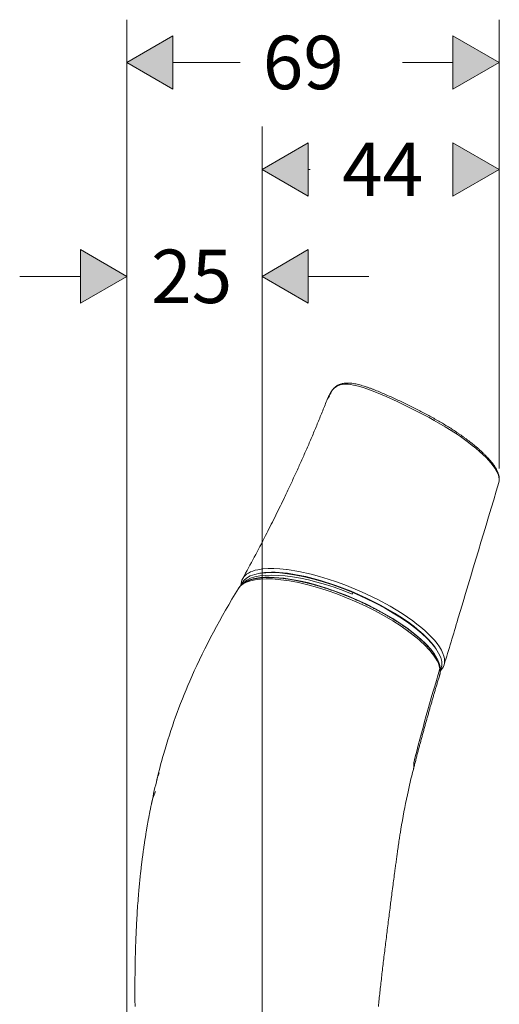
# Model space of a CAD drawing. Units: inches. Extents: x 176 to 283, y -231 to -62.
# Drawn here: x 260 to 283, y -137 to -91 of the extents above; entities that cross this region are included whole.
import ezdxf

# ---------------------------------------------------------------- set-up
doc = ezdxf.new("R2010")
doc.units = ezdxf.units.IN
doc.header["$MEASUREMENT"] = 0
doc.layers.add('Ebene 2', color=7, linetype='Continuous')
doc.layers.add('Zeichung', color=7, linetype='Continuous')

msp = doc.modelspace()

# ---------------------------------------------------------------- hatches: boundary and pattern name
at = {"layer": 'Ebene 2', "lineweight": 20}
h = msp.add_hatch(color=256, dxfattribs=at)
h.dxf.hatch_style = 2
h.paths.add_polyline_path([(267.505, -92.18), (265.341, -93.43), (267.505, -94.68)])
h = msp.add_hatch(color=256, dxfattribs=at)
h.dxf.hatch_style = 2
h.paths.add_polyline_path([(280.591, -94.68), (282.756, -93.43), (280.591, -92.18)])
h = msp.add_hatch(color=256, dxfattribs=at)
h.dxf.hatch_style = 2
h.paths.add_polyline_path([(273.831, -97.18), (271.666, -98.43), (273.831, -99.68)])
h = msp.add_hatch(color=256, dxfattribs=at)
h.dxf.hatch_style = 2
h.paths.add_polyline_path([(280.591, -99.68), (282.756, -98.43), (280.591, -97.18)])
h = msp.add_hatch(color=256, dxfattribs=at)
h.dxf.hatch_style = 2
h.paths.add_polyline_path([(263.176, -104.68), (265.341, -103.43), (263.176, -102.18)])
h = msp.add_hatch(color=256, dxfattribs=at)
h.dxf.hatch_style = 2
h.paths.add_polyline_path([(273.831, -102.18), (271.666, -103.43), (273.831, -104.68)])

# ---------------------------------------------------------------- linework, layer by layer
for points in [[(265.341, -177.501), (265.341, -91.43)], [(282.756, -112.407), (282.756, -91.43)], [(267.505, -92.18), (265.341, -93.43), (267.505, -94.68), (267.505, -92.18)], [(267.505, -92.18), (265.341, -93.43), (267.505, -94.68), (267.505, -92.18)], [(280.591, -94.68), (282.756, -93.43), (280.591, -92.18), (280.591, -94.68)], [(280.591, -94.68), (282.756, -93.43), (280.591, -92.18), (280.591, -94.68)], [(267.505, -93.43), (270.651, -93.43)], [(278.236, -93.43), (280.591, -93.43)], [(271.666, -176.226), (271.666, -96.43)], [(282.756, -112.407), (282.756, -96.43)], [(273.831, -97.18), (271.666, -98.43), (273.831, -99.68), (273.831, -97.18)], [(273.831, -97.18), (271.666, -98.43), (273.831, -99.68), (273.831, -97.18)], [(280.591, -99.68), (282.756, -98.43), (280.591, -97.18), (280.591, -99.68)], [(280.591, -99.68), (282.756, -98.43), (280.591, -97.18), (280.591, -99.68)], [(273.831, -98.43), (273.913, -98.43)], [(265.341, -177.501), (265.341, -101.43)], [(271.666, -176.226), (271.666, -101.43)], [(263.176, -104.68), (265.341, -103.43), (263.176, -102.18), (263.176, -104.68)], [(263.176, -104.68), (265.341, -103.43), (263.176, -102.18), (263.176, -104.68)], [(273.831, -102.18), (271.666, -103.43), (273.831, -104.68), (273.831, -102.18)], [(273.831, -102.18), (271.666, -103.43), (273.831, -104.68), (273.831, -102.18)], [(260.34, -103.43), (263.176, -103.43)], [(273.831, -103.43), (276.666, -103.43)]]:
    msp.add_lwpolyline(points, dxfattribs=at)
at = {"layer": 'Zeichung', "lineweight": 20}
for p, q in [((275.035, -108.662), (275.086, -108.62)), ((275.086, -108.62), (275.145, -108.581)), ((275.145, -108.581), (275.211, -108.547)), ((275.211, -108.547), (275.318, -108.509)), ((275.318, -108.509), (275.443, -108.484)), ((275.443, -108.484), (275.517, -108.477)), ((275.517, -108.477), (275.595, -108.474)), ((275.595, -108.474), (275.693, -108.478)), ((275.693, -108.478), (275.795, -108.488)), ((275.795, -108.488), (275.942, -108.511)), ((275.942, -108.511), (276.093, -108.544)), ((276.093, -108.544), (276.18, -108.567)), ((276.18, -108.567), (276.441, -108.645)), ((274.781, -109.044), (274.853, -108.906)), ((274.853, -108.906), (274.915, -108.804)), ((274.915, -108.804), (274.99, -108.708)), ((274.99, -108.708), (275.035, -108.662)), ((276.441, -108.645), (276.942, -108.826)), ((276.942, -108.826), (277.47, -109.048)), ((277.47, -109.048), (277.983, -109.282)), ((277.983, -109.282), (278.488, -109.524)), ((278.488, -109.524), (278.985, -109.775)), ((278.985, -109.775), (279.472, -110.033)), ((279.472, -110.033), (279.71, -110.164)), ((279.71, -110.164), (280.221, -110.459)), ((280.221, -110.459), (280.712, -110.767)), ((280.712, -110.767), (280.755, -110.795)), ((280.755, -110.795), (280.936, -110.919)), ((280.936, -110.919), (281.313, -111.192)), ((281.313, -111.192), (281.493, -111.331)), ((281.493, -111.331), (281.666, -111.471)), ((281.666, -111.471), (281.832, -111.613)), ((281.832, -111.613), (281.99, -111.756)), ((281.99, -111.756), (282.138, -111.901)), ((282.138, -111.901), (282.275, -112.046)), ((282.275, -112.046), (282.423, -112.22)), ((282.423, -112.22), (282.55, -112.394)), ((282.55, -112.394), (282.649, -112.565)), ((282.649, -112.565), (282.717, -112.73)), ((282.717, -112.73), (282.74, -112.822)), ((282.749, -112.995), (282.732, -113.075)), ((282.74, -112.822), (282.751, -112.911)), ((282.751, -112.911), (282.749, -112.995)), ((270.872, -117.417), (270.945, -117.355)), ((270.945, -117.355), (271.03, -117.3)), ((271.03, -117.3), (271.125, -117.252)), ((271.125, -117.252), (271.23, -117.21)), ((271.23, -117.21), (271.344, -117.175)), ((271.344, -117.175), (271.467, -117.146)), ((271.467, -117.146), (271.699, -117.111)), ((271.699, -117.111), (271.95, -117.093)), ((271.95, -117.093), (272.219, -117.093)), ((272.219, -117.093), (272.501, -117.108)), ((272.501, -117.108), (272.812, -117.139)), ((272.812, -117.139), (272.838, -117.142)), ((272.838, -117.142), (273.392, -117.231)), ((272.853, -117.315), (273.268, -117.379)), ((273.268, -117.379), (273.707, -117.469)), ((273.392, -117.231), (273.964, -117.358)), ((273.964, -117.358), (274.356, -117.462)), ((270.699, -117.856), (270.723, -117.799)), ((270.762, -117.559), (270.811, -117.485)), ((270.8, -117.776), (270.816, -117.737)), ((270.8, -117.776), (270.816, -117.737)), ((270.811, -117.485), (270.872, -117.417)), ((273.707, -117.469), (274.397, -117.648)), ((274.356, -117.462), (274.751, -117.581)), ((274.397, -117.648), (275.112, -117.879)), ((274.751, -117.581), (275.146, -117.712)), ((275.146, -117.712), (275.54, -117.856)), ((275.112, -117.879), (275.834, -118.155)), ((275.54, -117.856), (276.319, -118.178)), ((275.834, -118.155), (276.545, -118.469)), ((275.915, -118.217), (275.887, -118.283)), ((275.915, -118.217), (275.887, -118.283)), ((276.319, -118.178), (277.077, -118.542)), ((276.545, -118.469), (277.228, -118.814)), ((277.077, -118.542), (277.659, -118.858)), ((277.228, -118.814), (277.866, -119.182)), ((277.659, -118.858), (278.211, -119.195)), ((277.866, -119.182), (278.231, -119.416)), ((278.211, -119.195), (278.71, -119.538)), ((278.231, -119.416), (278.57, -119.653)), ((278.57, -119.653), (278.586, -119.664)), ((278.586, -119.664), (278.756, -119.793)), ((278.71, -119.538), (278.716, -119.542)), ((278.716, -119.542), (278.91, -119.689)), ((278.91, -119.689), (279.095, -119.838)), ((278.756, -119.793), (278.918, -119.922)), ((278.918, -119.922), (279.07, -120.05)), ((279.07, -120.05), (279.212, -120.177)), ((279.095, -119.838), (279.27, -119.989)), ((279.27, -119.989), (279.435, -120.141)), ((279.435, -120.141), (279.587, -120.294)), ((279.212, -120.177), (279.344, -120.303)), ((279.344, -120.303), (279.465, -120.428)), ((279.465, -120.428), (279.575, -120.551)), ((279.575, -120.551), (279.674, -120.672)), ((279.587, -120.294), (279.727, -120.447)), ((279.727, -120.447), (279.851, -120.601)), ((279.851, -120.601), (279.959, -120.752)), ((279.674, -120.672), (279.756, -120.783)), ((279.756, -120.783), (279.828, -120.891)), ((279.959, -120.752), (280.053, -120.908)), ((280.053, -120.908), (280.125, -121.061)), ((280.125, -121.061), (280.169, -121.19)), ((280.002, -121.849), (280.027, -121.792)), ((266.69, -127.508), (266.626, -127.665)), ((266.57, -127.825), (266.523, -127.991)), ((266.626, -127.665), (266.57, -127.825)), ((266.523, -127.991), (266.483, -128.164))]:
    msp.add_line(p, q, dxfattribs=at)
for points in [[(275.034, -108.655), (275.041, -108.649), (275.047, -108.642), (275.054, -108.636)], [(275.054, -108.636), (275.061, -108.63), (275.067, -108.624), (275.074, -108.617)], [(275.074, -108.617), (275.081, -108.611), (275.089, -108.605), (275.096, -108.599)], [(275.096, -108.599), (275.103, -108.593), (275.111, -108.587), (275.118, -108.581)], [(275.118, -108.581), (275.127, -108.576), (275.135, -108.57), (275.143, -108.564)], [(275.143, -108.564), (275.151, -108.559), (275.16, -108.553), (275.168, -108.548)], [(275.168, -108.548), (275.176, -108.542), (275.185, -108.537), (275.194, -108.532)], [(275.194, -108.532), (275.209, -108.523), (275.225, -108.515), (275.242, -108.507)], [(275.242, -108.507), (275.259, -108.499), (275.276, -108.491), (275.294, -108.484)], [(275.294, -108.484), (275.312, -108.477), (275.331, -108.47), (275.35, -108.464)], [(275.35, -108.464), (275.369, -108.458), (275.389, -108.452), (275.409, -108.447)], [(275.409, -108.447), (275.431, -108.442), (275.452, -108.438), (275.473, -108.434)], [(275.473, -108.434), (275.497, -108.43), (275.519, -108.426), (275.543, -108.424)], [(275.543, -108.424), (275.568, -108.421), (275.592, -108.419), (275.617, -108.418)], [(275.617, -108.418), (275.643, -108.417), (275.67, -108.417), (275.697, -108.417)], [(275.697, -108.417), (275.725, -108.417), (275.754, -108.419), (275.783, -108.421)], [(275.783, -108.421), (275.812, -108.424), (275.842, -108.427), (275.872, -108.43)], [(275.99, -108.449), (275.951, -108.441), (275.911, -108.435), (275.872, -108.43)], [(276.114, -108.474), (276.073, -108.465), (276.031, -108.456), (275.99, -108.449)], [(276.241, -108.506), (276.199, -108.495), (276.156, -108.484), (276.114, -108.474)], [(276.37, -108.543), (276.327, -108.53), (276.284, -108.518), (276.241, -108.506)], [(276.5, -108.584), (276.457, -108.57), (276.414, -108.557), (276.37, -108.543)], [(276.631, -108.629), (276.587, -108.614), (276.544, -108.599), (276.5, -108.584)], [(276.762, -108.676), (276.718, -108.66), (276.675, -108.644), (276.631, -108.629)], [(274.824, -109.023), (274.757, -109.107), (274.703, -109.201), (274.664, -109.301)], [(274.781, -109.043), (274.737, -109.127), (274.698, -109.213), (274.664, -109.301)], [(274.901, -108.864), (274.855, -108.919), (274.815, -108.98), (274.781, -109.044)], [(274.853, -108.906), (274.858, -108.898), (274.863, -108.889), (274.867, -108.881)], [(274.867, -108.881), (274.872, -108.872), (274.877, -108.864), (274.882, -108.856)], [(274.882, -108.856), (274.886, -108.849), (274.89, -108.842), (274.895, -108.835)], [(274.895, -108.835), (274.899, -108.828), (274.903, -108.821), (274.908, -108.814)], [(274.908, -108.814), (274.912, -108.808), (274.916, -108.801), (274.921, -108.794)], [(274.921, -108.794), (274.926, -108.788), (274.93, -108.781), (274.934, -108.774)], [(274.934, -108.774), (274.939, -108.767), (274.944, -108.761), (274.949, -108.754)], [(274.949, -108.754), (274.954, -108.747), (274.959, -108.74), (274.965, -108.734)], [(274.965, -108.734), (274.97, -108.727), (274.975, -108.72), (274.981, -108.714)], [(274.981, -108.714), (274.986, -108.707), (274.992, -108.701), (274.997, -108.694)], [(274.997, -108.694), (275.003, -108.687), (275.009, -108.681), (275.015, -108.675)], [(275.015, -108.675), (275.021, -108.668), (275.027, -108.661), (275.034, -108.655)], [(276.893, -108.725), (276.849, -108.708), (276.805, -108.692), (276.762, -108.676)], [(277.152, -108.83), (277.066, -108.794), (276.979, -108.759), (276.893, -108.725)], [(277.411, -108.94), (277.325, -108.902), (277.239, -108.866), (277.152, -108.83)], [(277.666, -109.053), (277.581, -109.015), (277.496, -108.977), (277.411, -108.94)], [(277.919, -109.17), (277.835, -109.13), (277.75, -109.092), (277.666, -109.053)], [(274.447, -109.852), (274.52, -109.669), (274.593, -109.485), (274.664, -109.301)], [(278.171, -109.288), (278.087, -109.248), (278.003, -109.208), (277.919, -109.17)], [(278.42, -109.408), (278.338, -109.367), (278.254, -109.327), (278.171, -109.288)], [(278.668, -109.53), (278.586, -109.489), (278.503, -109.448), (278.42, -109.408)], [(278.914, -109.654), (278.832, -109.612), (278.75, -109.571), (278.668, -109.53)], [(274.223, -110.401), (274.299, -110.218), (274.373, -110.035), (274.447, -109.852)], [(279.157, -109.779), (279.075, -109.737), (278.995, -109.695), (278.914, -109.654)], [(279.397, -109.907), (279.317, -109.864), (279.237, -109.821), (279.157, -109.779)], [(279.634, -110.036), (279.554, -109.992), (279.476, -109.949), (279.397, -109.907)], [(273.993, -110.947), (274.07, -110.766), (274.147, -110.583), (274.223, -110.401)], [(279.867, -110.167), (279.789, -110.122), (279.711, -110.079), (279.634, -110.036)], [(280.097, -110.299), (280.02, -110.254), (279.944, -110.21), (279.867, -110.167)], [(280.321, -110.434), (280.247, -110.388), (280.172, -110.343), (280.097, -110.299)], [(280.54, -110.57), (280.467, -110.524), (280.394, -110.478), (280.321, -110.434)], [(280.749, -110.708), (280.68, -110.661), (280.61, -110.615), (280.54, -110.57)], [(280.755, -110.795), (280.77, -110.754), (280.768, -110.721), (280.749, -110.708)], [(280.859, -110.783), (280.822, -110.758), (280.786, -110.733), (280.749, -110.708)], [(280.967, -110.858), (280.931, -110.833), (280.895, -110.808), (280.859, -110.783)], [(281.073, -110.934), (281.038, -110.908), (281.002, -110.883), (280.967, -110.858)], [(281.176, -111.009), (281.142, -110.984), (281.107, -110.959), (281.073, -110.934)], [(273.759, -111.49), (273.838, -111.309), (273.916, -111.128), (273.993, -110.947)], [(281.278, -111.085), (281.245, -111.06), (281.211, -111.034), (281.176, -111.009)], [(281.377, -111.161), (281.344, -111.135), (281.311, -111.11), (281.278, -111.085)], [(281.475, -111.236), (281.442, -111.211), (281.41, -111.186), (281.377, -111.161)], [(281.569, -111.312), (281.537, -111.287), (281.506, -111.261), (281.475, -111.236)], [(281.631, -111.363), (281.61, -111.346), (281.59, -111.329), (281.569, -111.312)], [(281.691, -111.414), (281.671, -111.396), (281.651, -111.38), (281.631, -111.363)], [(273.527, -112.015), (273.605, -111.84), (273.683, -111.665), (273.759, -111.49)], [(281.751, -111.464), (281.731, -111.447), (281.711, -111.43), (281.691, -111.414)], [(281.809, -111.515), (281.79, -111.498), (281.77, -111.481), (281.751, -111.464)], [(281.865, -111.565), (281.847, -111.548), (281.827, -111.531), (281.809, -111.515)], [(281.921, -111.615), (281.903, -111.599), (281.884, -111.582), (281.865, -111.565)], [(281.975, -111.666), (281.957, -111.649), (281.939, -111.632), (281.921, -111.615)], [(282.028, -111.716), (282.01, -111.699), (281.993, -111.682), (281.975, -111.666)], [(282.078, -111.765), (282.062, -111.749), (282.044, -111.732), (282.028, -111.716)], [(282.128, -111.815), (282.111, -111.798), (282.095, -111.782), (282.078, -111.765)], [(282.175, -111.864), (282.16, -111.848), (282.144, -111.831), (282.128, -111.815)], [(282.222, -111.913), (282.206, -111.897), (282.191, -111.881), (282.175, -111.864)], [(273.292, -112.535), (273.371, -112.362), (273.45, -112.188), (273.527, -112.015)], [(282.288, -111.987), (282.267, -111.962), (282.244, -111.938), (282.222, -111.913)], [(282.352, -112.061), (282.331, -112.036), (282.31, -112.011), (282.288, -111.987)], [(282.411, -112.133), (282.392, -112.109), (282.372, -112.085), (282.352, -112.061)], [(282.466, -112.206), (282.448, -112.181), (282.43, -112.157), (282.411, -112.133)], [(282.517, -112.278), (282.501, -112.253), (282.483, -112.229), (282.466, -112.206)], [(282.564, -112.349), (282.549, -112.325), (282.533, -112.301), (282.517, -112.278)], [(273.054, -113.051), (273.134, -112.879), (273.213, -112.707), (273.292, -112.535)], [(282.606, -112.419), (282.592, -112.396), (282.578, -112.372), (282.564, -112.349)], [(282.643, -112.49), (282.631, -112.466), (282.619, -112.443), (282.606, -112.419)], [(282.672, -112.552), (282.663, -112.531), (282.654, -112.51), (282.643, -112.49)], [(282.698, -112.613), (282.69, -112.592), (282.681, -112.572), (282.672, -112.552)], [(282.718, -112.674), (282.712, -112.654), (282.705, -112.633), (282.698, -112.613)], [(282.735, -112.735), (282.73, -112.714), (282.725, -112.694), (282.718, -112.674)], [(282.749, -112.809), (282.746, -112.784), (282.741, -112.759), (282.735, -112.735)], [(272.814, -113.562), (272.894, -113.392), (272.974, -113.222), (273.054, -113.051)], [(280.826, -119.446), (281.462, -117.322), (282.098, -115.199), (282.732, -113.075)], [(282.732, -113.075), (282.737, -113.059), (282.741, -113.043), (282.744, -113.027)], [(282.744, -113.027), (282.749, -113.004), (282.752, -112.98), (282.754, -112.956)], [(282.756, -112.883), (282.755, -112.859), (282.753, -112.834), (282.749, -112.809)], [(282.754, -112.956), (282.756, -112.932), (282.757, -112.908), (282.756, -112.883)], [(272.679, -113.843), (272.724, -113.749), (272.769, -113.656), (272.814, -113.562)], [(272.47, -114.275), (272.54, -114.131), (272.61, -113.987), (272.679, -113.843)], [(272.259, -114.704), (272.33, -114.561), (272.4, -114.418), (272.47, -114.275)], [(272.046, -115.129), (272.118, -114.987), (272.189, -114.846), (272.259, -114.704)], [(271.832, -115.55), (271.903, -115.41), (271.975, -115.27), (272.046, -115.129)], [(270.762, -117.559), (271.128, -116.895), (271.485, -116.225), (271.832, -115.55)], [(275.915, -118.217), (273.377, -117.153), (271.071, -116.967), (270.723, -117.799)], [(275.887, -118.283), (273.619, -117.361), (271.484, -117.131), (270.816, -117.737)], [(275.887, -118.283), (273.619, -117.361), (271.484, -117.131), (270.816, -117.737)], [(274.684, -118.01), (273.038, -117.473), (271.626, -117.348), (270.971, -117.681)], [(272.853, -117.315), (272.31, -117.247), (271.848, -117.25), (271.496, -117.326)], [(272.157, -117.58), (271.33, -117.537), (270.769, -117.693), (270.565, -118.022)], [(270.762, -117.559), (270.709, -117.656), (270.68, -117.765), (270.678, -117.876)], [(270.718, -117.839), (270.711, -117.845), (270.703, -117.852), (270.696, -117.859)], [(270.751, -117.812), (270.74, -117.82), (270.729, -117.829), (270.718, -117.839)], [(270.79, -117.783), (270.777, -117.792), (270.764, -117.802), (270.751, -117.812)], [(270.831, -117.755), (270.817, -117.764), (270.803, -117.773), (270.79, -117.783)], [(270.87, -117.732), (270.857, -117.74), (270.844, -117.748), (270.831, -117.755)], [(270.91, -117.71), (270.896, -117.718), (270.883, -117.725), (270.87, -117.732)], [(270.951, -117.69), (270.937, -117.697), (270.924, -117.703), (270.91, -117.71)], [(270.997, -117.67), (270.982, -117.676), (270.966, -117.683), (270.951, -117.69)], [(271.023, -117.659), (271.014, -117.662), (271.005, -117.666), (270.997, -117.67)], [(271.073, -117.64), (271.056, -117.646), (271.039, -117.652), (271.023, -117.659)], [(271.13, -117.621), (271.11, -117.627), (271.092, -117.633), (271.073, -117.64)], [(271.188, -117.603), (271.168, -117.608), (271.149, -117.614), (271.13, -117.621)], [(271.249, -117.587), (271.228, -117.592), (271.208, -117.597), (271.188, -117.603)], [(271.303, -117.574), (271.285, -117.578), (271.267, -117.582), (271.249, -117.587)], [(271.361, -117.563), (271.342, -117.566), (271.323, -117.57), (271.303, -117.574)], [(271.402, -117.555), (271.388, -117.557), (271.374, -117.56), (271.361, -117.563)], [(271.443, -117.548), (271.429, -117.55), (271.416, -117.553), (271.402, -117.555)], [(271.485, -117.542), (271.471, -117.544), (271.456, -117.546), (271.443, -117.548)], [(271.527, -117.536), (271.513, -117.538), (271.498, -117.54), (271.485, -117.542)], [(271.659, -117.523), (271.644, -117.524), (271.629, -117.525), (271.614, -117.527)], [(271.704, -117.519), (271.688, -117.52), (271.673, -117.522), (271.659, -117.523)], [(271.766, -117.516), (271.745, -117.517), (271.724, -117.518), (271.704, -117.519)], [(271.821, -117.513), (271.803, -117.514), (271.784, -117.515), (271.766, -117.516)], [(271.877, -117.512), (271.859, -117.512), (271.84, -117.513), (271.821, -117.513)], [(271.934, -117.511), (271.915, -117.511), (271.896, -117.511), (271.877, -117.512)], [(278.861, -120.306), (277.16, -118.905), (274.159, -117.685), (272.157, -117.58)], [(272.232, -117.517), (272.211, -117.516), (272.191, -117.515), (272.171, -117.514)], [(272.293, -117.521), (272.273, -117.519), (272.253, -117.518), (272.232, -117.517)], [(272.356, -117.525), (272.335, -117.523), (272.315, -117.522), (272.293, -117.521)], [(272.42, -117.53), (272.398, -117.528), (272.378, -117.526), (272.356, -117.525)], [(272.484, -117.535), (272.462, -117.534), (272.441, -117.531), (272.42, -117.53)], [(272.548, -117.542), (272.527, -117.54), (272.506, -117.538), (272.484, -117.535)], [(272.615, -117.549), (272.592, -117.546), (272.57, -117.544), (272.548, -117.542)], [(272.681, -117.557), (272.659, -117.554), (272.637, -117.551), (272.615, -117.549)], [(272.748, -117.565), (272.725, -117.562), (272.703, -117.56), (272.681, -117.557)], [(272.816, -117.575), (272.794, -117.571), (272.771, -117.568), (272.748, -117.565)], [(272.886, -117.585), (272.863, -117.581), (272.84, -117.578), (272.816, -117.575)], [(272.956, -117.595), (272.932, -117.592), (272.909, -117.588), (272.886, -117.585)], [(273.027, -117.607), (273.002, -117.603), (272.979, -117.599), (272.956, -117.595)], [(273.098, -117.619), (273.074, -117.615), (273.05, -117.611), (273.027, -117.607)], [(273.169, -117.632), (273.146, -117.628), (273.122, -117.623), (273.098, -117.619)], [(273.242, -117.646), (273.218, -117.641), (273.193, -117.637), (273.169, -117.632)], [(273.315, -117.66), (273.29, -117.655), (273.266, -117.65), (273.242, -117.646)], [(273.388, -117.675), (273.364, -117.67), (273.339, -117.665), (273.315, -117.66)], [(273.462, -117.69), (273.437, -117.685), (273.413, -117.68), (273.388, -117.675)], [(273.686, -117.741), (273.661, -117.735), (273.636, -117.729), (273.611, -117.724)], [(273.762, -117.76), (273.736, -117.753), (273.711, -117.747), (273.686, -117.741)], [(274.146, -117.861), (274.12, -117.853), (274.094, -117.846), (274.068, -117.839)], [(270.565, -118.022), (269.734, -119.369), (269.007, -120.743), (268.383, -122.144)], [(270.581, -117.995), (270.576, -118.003), (270.57, -118.012), (270.565, -118.021)], [(270.598, -117.97), (270.592, -117.979), (270.587, -117.987), (270.581, -117.995)], [(270.616, -117.946), (270.609, -117.954), (270.603, -117.962), (270.598, -117.97)], [(270.634, -117.923), (270.628, -117.931), (270.622, -117.939), (270.616, -117.946)], [(270.654, -117.901), (270.647, -117.908), (270.641, -117.916), (270.634, -117.923)], [(270.674, -117.88), (270.667, -117.887), (270.66, -117.894), (270.654, -117.901)], [(270.696, -117.859), (270.689, -117.866), (270.682, -117.873), (270.674, -117.88)], [(274.223, -117.883), (274.198, -117.875), (274.172, -117.868), (274.146, -117.861)], [(274.302, -117.905), (274.276, -117.898), (274.25, -117.89), (274.223, -117.883)], [(274.38, -117.929), (274.354, -117.921), (274.328, -117.913), (274.302, -117.905)], [(274.459, -117.953), (274.433, -117.945), (274.407, -117.937), (274.38, -117.929)], [(274.538, -117.977), (274.511, -117.969), (274.485, -117.961), (274.459, -117.953)], [(274.617, -118.002), (274.591, -117.994), (274.564, -117.986), (274.538, -117.977)], [(274.696, -118.028), (274.67, -118.019), (274.643, -118.011), (274.617, -118.002)], [(279.942, -121.529), (279.609, -120.426), (277.256, -118.85), (274.684, -118.01)], [(274.775, -118.054), (274.749, -118.046), (274.723, -118.037), (274.696, -118.028)], [(274.855, -118.081), (274.828, -118.072), (274.802, -118.063), (274.775, -118.054)], [(274.935, -118.109), (274.908, -118.1), (274.882, -118.09), (274.855, -118.081)], [(275.014, -118.137), (274.988, -118.127), (274.961, -118.118), (274.935, -118.109)], [(275.094, -118.165), (275.068, -118.156), (275.041, -118.146), (275.014, -118.137)], [(275.174, -118.194), (275.148, -118.185), (275.121, -118.175), (275.094, -118.165)], [(275.254, -118.224), (275.228, -118.214), (275.201, -118.204), (275.174, -118.194)], [(275.335, -118.254), (275.308, -118.244), (275.281, -118.234), (275.254, -118.224)], [(275.415, -118.285), (275.388, -118.274), (275.361, -118.264), (275.335, -118.254)], [(275.495, -118.316), (275.468, -118.305), (275.441, -118.295), (275.415, -118.285)], [(276.045, -118.273), (276.002, -118.254), (275.958, -118.236), (275.915, -118.217)], [(280.027, -121.792), (280.396, -120.953), (278.613, -119.378), (276.045, -118.273)], [(275.574, -118.347), (275.548, -118.337), (275.521, -118.326), (275.495, -118.316)], [(275.654, -118.38), (275.628, -118.369), (275.601, -118.358), (275.574, -118.347)], [(275.734, -118.412), (275.707, -118.401), (275.681, -118.39), (275.654, -118.38)], [(275.813, -118.445), (275.787, -118.434), (275.76, -118.423), (275.734, -118.412)], [(275.892, -118.479), (275.866, -118.468), (275.84, -118.457), (275.813, -118.445)], [(275.971, -118.513), (275.945, -118.501), (275.919, -118.49), (275.892, -118.479)], [(276.208, -118.617), (276.182, -118.606), (276.155, -118.594), (276.129, -118.582)], [(276.286, -118.653), (276.26, -118.641), (276.234, -118.629), (276.208, -118.617)], [(276.364, -118.689), (276.338, -118.677), (276.312, -118.665), (276.286, -118.653)], [(276.441, -118.726), (276.416, -118.713), (276.39, -118.701), (276.364, -118.689)], [(276.519, -118.762), (276.493, -118.75), (276.468, -118.738), (276.441, -118.726)], [(276.596, -118.8), (276.57, -118.787), (276.545, -118.775), (276.519, -118.762)], [(276.672, -118.837), (276.647, -118.824), (276.621, -118.812), (276.596, -118.8)], [(276.749, -118.875), (276.723, -118.862), (276.698, -118.85), (276.672, -118.837)], [(276.824, -118.913), (276.799, -118.9), (276.773, -118.888), (276.749, -118.875)], [(277.196, -119.109), (277.171, -119.096), (277.147, -119.082), (277.122, -119.069)], [(277.268, -119.149), (277.244, -119.136), (277.22, -119.122), (277.196, -119.109)], [(277.341, -119.189), (277.316, -119.176), (277.292, -119.162), (277.268, -119.149)], [(277.412, -119.23), (277.388, -119.216), (277.365, -119.203), (277.341, -119.189)], [(277.483, -119.271), (277.46, -119.257), (277.436, -119.243), (277.412, -119.23)], [(277.692, -119.394), (277.669, -119.38), (277.646, -119.367), (277.623, -119.353)], [(277.76, -119.436), (277.738, -119.422), (277.715, -119.408), (277.692, -119.394)], [(277.828, -119.478), (277.806, -119.464), (277.783, -119.45), (277.76, -119.436)], [(277.895, -119.519), (277.872, -119.506), (277.85, -119.491), (277.828, -119.478)], [(277.961, -119.562), (277.939, -119.548), (277.917, -119.533), (277.895, -119.519)], [(278.026, -119.604), (278.005, -119.59), (277.983, -119.576), (277.961, -119.562)], [(278.091, -119.646), (278.07, -119.632), (278.048, -119.618), (278.026, -119.604)], [(278.155, -119.689), (278.134, -119.674), (278.112, -119.66), (278.091, -119.646)], [(278.218, -119.731), (278.197, -119.717), (278.176, -119.703), (278.155, -119.689)], [(280.176, -121.593), (280.395, -120.878), (280.612, -120.162), (280.826, -119.446)], [(278.28, -119.774), (278.259, -119.76), (278.238, -119.745), (278.218, -119.731)], [(278.341, -119.817), (278.32, -119.802), (278.3, -119.788), (278.28, -119.774)], [(278.402, -119.86), (278.382, -119.845), (278.361, -119.831), (278.341, -119.817)], [(278.461, -119.902), (278.441, -119.888), (278.422, -119.874), (278.402, -119.86)], [(278.519, -119.945), (278.5, -119.931), (278.48, -119.917), (278.461, -119.902)], [(278.577, -119.988), (278.558, -119.974), (278.539, -119.96), (278.519, -119.945)], [(278.634, -120.031), (278.615, -120.017), (278.596, -120.003), (278.577, -119.988)], [(278.715, -120.094), (278.688, -120.073), (278.661, -120.052), (278.634, -120.031)], [(278.794, -120.158), (278.768, -120.137), (278.741, -120.115), (278.715, -120.094)], [(278.861, -120.212), (278.839, -120.194), (278.817, -120.176), (278.794, -120.158)], [(278.927, -120.267), (278.905, -120.248), (278.883, -120.23), (278.861, -120.212)], [(279.683, -121.144), (279.49, -120.878), (279.213, -120.595), (278.861, -120.306)], [(278.989, -120.321), (278.969, -120.303), (278.947, -120.284), (278.927, -120.267)], [(279.051, -120.375), (279.031, -120.357), (279.011, -120.339), (278.989, -120.321)], [(279.191, -120.503), (279.176, -120.489), (279.161, -120.475), (279.146, -120.461)], [(279.235, -120.546), (279.221, -120.532), (279.206, -120.517), (279.191, -120.503)], [(279.278, -120.588), (279.264, -120.574), (279.25, -120.56), (279.235, -120.546)], [(279.32, -120.631), (279.306, -120.616), (279.293, -120.602), (279.278, -120.588)], [(279.361, -120.673), (279.348, -120.659), (279.334, -120.644), (279.32, -120.631)], [(279.401, -120.715), (279.388, -120.701), (279.375, -120.687), (279.361, -120.673)], [(279.44, -120.757), (279.427, -120.743), (279.414, -120.729), (279.401, -120.715)], [(279.478, -120.8), (279.465, -120.786), (279.453, -120.771), (279.44, -120.757)], [(279.515, -120.842), (279.503, -120.828), (279.49, -120.814), (279.478, -120.8)], [(279.55, -120.884), (279.538, -120.87), (279.527, -120.856), (279.515, -120.842)], [(279.583, -120.925), (279.572, -120.911), (279.561, -120.898), (279.55, -120.884)], [(279.616, -120.965), (279.605, -120.951), (279.594, -120.938), (279.583, -120.925)], [(279.646, -121.005), (279.636, -120.992), (279.626, -120.978), (279.616, -120.965)], [(279.676, -121.045), (279.666, -121.032), (279.656, -121.018), (279.646, -121.005)], [(279.696, -121.073), (279.689, -121.063), (279.682, -121.054), (279.676, -121.045)], [(279.968, -122.08), (280.044, -121.828), (279.947, -121.507), (279.683, -121.144)], [(279.714, -121.1), (279.708, -121.091), (279.702, -121.082), (279.696, -121.073)], [(279.733, -121.127), (279.727, -121.118), (279.72, -121.109), (279.714, -121.1)], [(279.751, -121.154), (279.745, -121.145), (279.739, -121.136), (279.733, -121.127)], [(279.768, -121.181), (279.762, -121.172), (279.757, -121.163), (279.751, -121.154)], [(279.785, -121.208), (279.78, -121.199), (279.774, -121.19), (279.768, -121.181)], [(279.801, -121.235), (279.795, -121.226), (279.791, -121.217), (279.785, -121.208)], [(279.817, -121.262), (279.811, -121.253), (279.807, -121.244), (279.801, -121.235)], [(279.831, -121.288), (279.827, -121.279), (279.822, -121.27), (279.817, -121.262)], [(279.846, -121.315), (279.841, -121.306), (279.836, -121.297), (279.831, -121.288)], [(279.86, -121.341), (279.855, -121.332), (279.851, -121.324), (279.846, -121.315)], [(279.872, -121.366), (279.868, -121.358), (279.864, -121.349), (279.86, -121.341)], [(279.897, -121.419), (279.894, -121.413), (279.892, -121.407), (279.889, -121.401)], [(279.904, -121.436), (279.902, -121.43), (279.9, -121.424), (279.897, -121.419)], [(279.912, -121.453), (279.91, -121.448), (279.907, -121.442), (279.904, -121.436)], [(279.919, -121.471), (279.917, -121.465), (279.915, -121.459), (279.912, -121.453)], [(279.926, -121.488), (279.924, -121.482), (279.922, -121.476), (279.919, -121.471)], [(279.933, -121.506), (279.931, -121.5), (279.928, -121.494), (279.926, -121.488)], [(279.941, -121.528), (279.938, -121.52), (279.935, -121.513), (279.933, -121.506)], [(279.948, -121.549), (279.946, -121.542), (279.943, -121.535), (279.941, -121.528)], [(280.176, -121.593), (280.212, -121.473), (280.21, -121.338), (280.169, -121.19)], [(279.982, -121.771), (279.538, -123.23), (279.129, -124.699), (278.756, -126.177)], [(279.955, -121.57), (279.953, -121.563), (279.951, -121.556), (279.948, -121.549)], [(279.962, -121.591), (279.959, -121.584), (279.957, -121.577), (279.955, -121.57)], [(279.967, -121.612), (279.965, -121.605), (279.963, -121.598), (279.962, -121.591)], [(279.973, -121.633), (279.971, -121.626), (279.969, -121.619), (279.967, -121.612)], [(279.978, -121.655), (279.976, -121.648), (279.975, -121.641), (279.973, -121.633)], [(279.982, -121.671), (279.98, -121.666), (279.979, -121.66), (279.978, -121.655)], [(279.984, -121.684), (279.983, -121.68), (279.982, -121.675), (279.982, -121.671)], [(279.988, -121.703), (279.986, -121.696), (279.986, -121.69), (279.984, -121.684)], [(279.99, -121.721), (279.99, -121.715), (279.989, -121.709), (279.988, -121.703)], [(279.993, -121.739), (279.993, -121.733), (279.992, -121.727), (279.99, -121.721)], [(279.99, -121.992), (279.992, -121.984), (279.993, -121.977), (279.994, -121.969)], [(279.996, -121.757), (279.995, -121.751), (279.995, -121.745), (279.993, -121.739)], [(279.994, -121.969), (279.995, -121.962), (279.996, -121.955), (279.997, -121.948)], [(279.998, -121.774), (279.997, -121.769), (279.997, -121.763), (279.996, -121.757)], [(279.997, -121.948), (279.997, -121.943), (279.998, -121.937), (279.999, -121.932)], [(279.999, -121.792), (279.999, -121.786), (279.999, -121.78), (279.998, -121.774)], [(280.001, -121.81), (280, -121.804), (280, -121.798), (279.999, -121.792)], [(279.999, -121.932), (279.999, -121.927), (279.999, -121.922), (280, -121.917)], [(280, -121.917), (280, -121.912), (280.001, -121.907), (280.001, -121.902)], [(280.001, -121.902), (280.002, -121.897), (280.002, -121.892), (280.002, -121.887)], [(280.002, -121.877), (280.083, -121.798), (280.142, -121.7), (280.176, -121.593)], [(268.383, -122.144), (267.893, -123.245), (267.477, -124.377), (267.136, -125.533)], [(279.86, -122.436), (279.842, -122.495), (279.825, -122.555), (279.807, -122.615)], [(279.914, -122.258), (279.896, -122.317), (279.878, -122.376), (279.86, -122.436)], [(279.968, -122.08), (279.95, -122.139), (279.932, -122.199), (279.914, -122.258)], [(279.967, -122.083), (279.97, -122.075), (279.973, -122.067), (279.975, -122.059)], [(279.975, -122.059), (279.977, -122.051), (279.979, -122.043), (279.982, -122.035)], [(279.754, -122.794), (279.736, -122.854), (279.718, -122.914), (279.701, -122.974)], [(279.807, -122.615), (279.789, -122.674), (279.771, -122.734), (279.754, -122.794)], [(279.648, -123.154), (279.631, -123.215), (279.613, -123.275), (279.596, -123.336)], [(279.701, -122.974), (279.683, -123.034), (279.666, -123.094), (279.648, -123.154)], [(279.492, -123.699), (279.474, -123.76), (279.456, -123.821), (279.44, -123.881)], [(279.337, -124.248), (279.319, -124.309), (279.303, -124.37), (279.286, -124.431)], [(279.235, -124.616), (279.218, -124.677), (279.201, -124.739), (279.184, -124.8)], [(279.286, -124.431), (279.268, -124.493), (279.252, -124.554), (279.235, -124.616)], [(279.084, -125.171), (279.067, -125.233), (279.051, -125.295), (279.034, -125.357)], [(279.134, -124.985), (279.118, -125.047), (279.1, -125.109), (279.084, -125.171)], [(279.184, -124.8), (279.167, -124.862), (279.151, -124.924), (279.134, -124.985)], [(267.135, -125.534), (267.097, -125.667), (267.058, -125.8), (267.021, -125.933)], [(278.985, -125.544), (278.968, -125.606), (278.951, -125.668), (278.935, -125.73)], [(279.034, -125.357), (279.018, -125.419), (279.001, -125.481), (278.985, -125.544)], [(267.021, -125.933), (266.916, -126.306), (266.819, -126.682), (266.728, -127.059)], [(278.837, -126.106), (278.821, -126.169), (278.804, -126.232), (278.788, -126.295)], [(278.886, -125.918), (278.869, -125.981), (278.853, -126.043), (278.837, -126.106)], [(278.935, -125.73), (278.918, -125.793), (278.902, -125.856), (278.886, -125.918)], [(278.739, -126.485), (278.638, -126.879), (278.545, -127.276), (278.46, -127.674)], [(278.739, -126.485), (278.765, -126.384), (278.77, -126.28), (278.756, -126.177)], [(278.788, -126.295), (278.772, -126.358), (278.756, -126.421), (278.739, -126.484)], [(266.859, -126.639), (266.806, -126.776), (266.763, -126.916), (266.729, -127.059)], [(266.728, -127.059), (266.641, -127.426), (266.559, -127.794), (266.483, -128.164)], [(278.46, -127.674), (278.347, -128.203), (278.247, -128.735), (278.158, -129.269)], [(266.412, -128.523), (266.424, -128.463), (266.435, -128.403), (266.447, -128.343)], [(266.447, -128.343), (266.459, -128.284), (266.471, -128.224), (266.483, -128.164)], [(266.312, -129.064), (266.322, -129.004), (266.333, -128.943), (266.344, -128.883)], [(266.344, -128.883), (266.355, -128.823), (266.367, -128.763), (266.378, -128.703)], [(266.378, -128.703), (266.389, -128.643), (266.4, -128.583), (266.412, -128.523)], [(266.251, -129.425), (266.26, -129.365), (266.271, -129.304), (266.281, -129.244)], [(266.281, -129.244), (266.291, -129.184), (266.302, -129.124), (266.312, -129.064)], [(278.158, -129.269), (278.152, -129.304), (278.146, -129.338), (278.14, -129.373)], [(266.167, -129.952), (266.176, -129.894), (266.185, -129.836), (266.194, -129.778)], [(266.194, -129.778), (266.203, -129.721), (266.212, -129.663), (266.221, -129.606)], [(266.221, -129.606), (266.231, -129.545), (266.24, -129.485), (266.251, -129.425)], [(278.089, -129.699), (278.083, -129.748), (278.075, -129.796), (278.068, -129.845)], [(278.107, -129.589), (278.101, -129.626), (278.095, -129.662), (278.089, -129.699)], [(278.123, -129.48), (278.118, -129.516), (278.112, -129.553), (278.107, -129.589)], [(278.14, -129.373), (278.135, -129.409), (278.129, -129.444), (278.123, -129.48)], [(266.118, -130.297), (266.126, -130.239), (266.134, -130.182), (266.143, -130.124)], [(266.143, -130.124), (266.151, -130.067), (266.159, -130.009), (266.167, -129.952)], [(278.025, -130.14), (278.019, -130.189), (278.012, -130.238), (278.005, -130.288)], [(278.047, -129.992), (278.04, -130.041), (278.032, -130.09), (278.025, -130.14)], [(278.068, -129.845), (278.061, -129.894), (278.054, -129.943), (278.047, -129.992)], [(266.05, -130.811), (266.057, -130.755), (266.065, -130.698), (266.072, -130.641)], [(266.072, -130.641), (266.079, -130.583), (266.087, -130.526), (266.094, -130.469)], [(266.094, -130.469), (266.102, -130.411), (266.11, -130.354), (266.118, -130.297)], [(277.954, -130.653), (277.949, -130.693), (277.943, -130.734), (277.938, -130.774)], [(277.971, -130.531), (277.965, -130.572), (277.96, -130.612), (277.954, -130.653)], [(277.988, -130.409), (277.982, -130.45), (277.976, -130.491), (277.971, -130.531)], [(278.005, -130.288), (277.999, -130.328), (277.994, -130.369), (277.988, -130.409)], [(265.992, -131.312), (265.998, -131.257), (266.004, -131.203), (266.01, -131.148)], [(266.01, -131.148), (266.016, -131.093), (266.023, -131.038), (266.03, -130.983)], [(266.03, -130.983), (266.036, -130.926), (266.043, -130.868), (266.05, -130.811)], [(277.888, -131.139), (277.883, -131.179), (277.877, -131.219), (277.872, -131.26)], [(277.938, -130.774), (277.932, -130.815), (277.927, -130.855), (277.921, -130.896)], [(265.941, -131.799), (265.947, -131.745), (265.952, -131.691), (265.958, -131.637)], [(265.958, -131.637), (265.963, -131.583), (265.969, -131.529), (265.974, -131.475)], [(265.974, -131.475), (265.98, -131.421), (265.986, -131.366), (265.992, -131.312)], [(277.825, -131.608), (277.81, -131.725), (277.795, -131.843), (277.779, -131.96)], [(277.872, -131.26), (277.856, -131.376), (277.841, -131.492), (277.825, -131.608)], [(265.899, -132.278), (265.903, -132.225), (265.908, -132.172), (265.912, -132.12)], [(265.912, -132.12), (265.917, -132.066), (265.921, -132.013), (265.927, -131.959)], [(265.927, -131.959), (265.932, -131.906), (265.937, -131.853), (265.941, -131.799)], [(277.779, -131.96), (277.762, -132.094), (277.744, -132.228), (277.727, -132.363)], [(265.899, -132.278), (265.872, -132.585), (265.85, -132.894), (265.831, -133.202)], [(277.727, -132.363), (277.715, -132.464), (277.702, -132.565), (277.688, -132.666)], [(277.651, -132.968), (277.635, -133.091), (277.619, -133.215), (277.604, -133.338)], [(277.688, -132.666), (277.676, -132.767), (277.663, -132.867), (277.651, -132.968)], [(265.831, -133.202), (265.813, -133.502), (265.797, -133.803), (265.783, -134.103)], [(277.604, -133.338), (277.588, -133.46), (277.573, -133.583), (277.558, -133.705)], [(277.558, -133.705), (277.542, -133.827), (277.527, -133.949), (277.511, -134.071)], [(265.783, -134.103), (265.776, -134.255), (265.77, -134.406), (265.765, -134.558)], [(277.511, -134.071), (277.497, -134.192), (277.482, -134.313), (277.467, -134.434)], [(265.752, -134.952), (265.753, -134.909), (265.755, -134.865), (265.756, -134.822)], [(277.422, -134.795), (277.407, -134.915), (277.393, -135.034), (277.378, -135.154)], [(277.467, -134.434), (277.451, -134.555), (277.437, -134.675), (277.422, -134.795)], [(265.74, -135.467), (265.74, -135.425), (265.742, -135.382), (265.742, -135.34)], [(265.742, -135.34), (265.743, -135.297), (265.744, -135.254), (265.745, -135.211)], [(265.745, -135.211), (265.746, -135.168), (265.747, -135.125), (265.748, -135.083)], [(265.748, -135.083), (265.75, -135.039), (265.751, -134.996), (265.752, -134.952)], [(277.378, -135.154), (277.364, -135.272), (277.349, -135.391), (277.336, -135.51)], [(265.733, -135.856), (265.734, -135.812), (265.735, -135.768), (265.735, -135.725)], [(265.735, -135.725), (265.736, -135.681), (265.737, -135.638), (265.737, -135.595)], [(265.737, -135.595), (265.738, -135.552), (265.739, -135.51), (265.74, -135.467)], [(277.336, -135.51), (277.321, -135.628), (277.307, -135.745), (277.294, -135.863)], [(265.728, -136.373), (265.728, -136.33), (265.728, -136.286), (265.729, -136.243)], [(265.729, -136.243), (265.729, -136.2), (265.73, -136.157), (265.73, -136.115)], [(265.73, -136.115), (265.731, -136.071), (265.731, -136.028), (265.731, -135.984)], [(265.731, -135.984), (265.732, -135.942), (265.733, -135.899), (265.733, -135.856)], [(277.253, -136.212), (277.24, -136.327), (277.227, -136.442), (277.214, -136.557)], [(277.294, -135.863), (277.28, -135.979), (277.267, -136.095), (277.253, -136.212)], [(265.727, -136.501), (265.728, -136.458), (265.728, -136.416), (265.728, -136.373)], [(277.214, -136.557), (277.201, -136.671), (277.188, -136.784), (277.175, -136.898)], [(265.728, -137.171), (265.728, -137.126), (265.728, -137.081), (265.727, -137.036)], [(265.729, -137.306), (265.728, -137.261), (265.728, -137.216), (265.728, -137.171)], [(277.175, -136.898), (277.163, -137.01), (277.151, -137.123), (277.139, -137.235)], [(265.73, -137.44), (265.73, -137.396), (265.729, -137.351), (265.729, -137.306)], [(265.731, -137.574), (265.731, -137.529), (265.731, -137.485), (265.73, -137.44)], [(277.139, -137.235), (277.127, -137.346), (277.115, -137.456), (277.103, -137.567)]]:
    msp.add_open_spline(points, degree=3, dxfattribs=at)
for points, knots in [([(271.614, -117.527), (271.6, -117.528), (271.584, -117.53), (271.57, -117.531), (271.556, -117.533), (271.541, -117.535), (271.527, -117.536)], [121, 121, 121, 121, 122, 122, 122, 123, 123, 123, 123]), ([(272.05, -117.511), (272.031, -117.511), (272.012, -117.51), (271.992, -117.51), (271.972, -117.51), (271.953, -117.51), (271.934, -117.511)], [113, 113, 113, 113, 114, 114, 114, 115, 115, 115, 115]), ([(272.171, -117.514), (272.15, -117.514), (272.13, -117.513), (272.11, -117.512), (272.09, -117.512), (272.07, -117.511), (272.05, -117.511)], [111, 111, 111, 111, 112, 112, 112, 113, 113, 113, 113]), ([(273.611, -117.724), (273.586, -117.718), (273.561, -117.712), (273.536, -117.707), (273.512, -117.701), (273.487, -117.696), (273.462, -117.69)], [90, 90, 90, 90, 91, 91, 91, 92, 92, 92, 92]), ([(273.914, -117.798), (273.889, -117.791), (273.863, -117.785), (273.838, -117.779), (273.812, -117.772), (273.787, -117.766), (273.762, -117.76)], [86, 86, 86, 86, 87, 87, 87, 88, 88, 88, 88]), ([(274.068, -117.839), (274.042, -117.832), (274.017, -117.825), (273.991, -117.818), (273.966, -117.811), (273.94, -117.805), (273.914, -117.798)], [84, 84, 84, 84, 85, 85, 85, 86, 86, 86, 86]), ([(276.129, -118.582), (276.103, -118.57), (276.077, -118.559), (276.051, -118.547), (276.024, -118.536), (275.998, -118.524), (275.971, -118.513)], [58, 58, 58, 58, 59, 59, 59, 60, 60, 60, 60]), ([(276.974, -118.991), (276.949, -118.978), (276.924, -118.965), (276.9, -118.952), (276.875, -118.939), (276.849, -118.926), (276.824, -118.913)], [47, 47, 47, 47, 48, 48, 48, 49, 49, 49, 49]), ([(277.122, -119.069), (277.098, -119.056), (277.073, -119.043), (277.048, -119.03), (277.024, -119.017), (276.999, -119.004), (276.974, -118.991)], [45, 45, 45, 45, 46, 46, 46, 47, 47, 47, 47]), ([(277.623, -119.353), (277.6, -119.339), (277.577, -119.325), (277.553, -119.312), (277.53, -119.298), (277.507, -119.284), (277.483, -119.271)], [38, 38, 38, 38, 39, 39, 39, 40, 40, 40, 40]), ([(279.146, -120.461), (279.13, -120.446), (279.115, -120.432), (279.099, -120.418), (279.083, -120.404), (279.067, -120.389), (279.051, -120.375)], [14, 14, 14, 14, 15, 15, 15, 16, 16, 16, 16]), ([(279.889, -121.401), (279.886, -121.395), (279.884, -121.389), (279.881, -121.383), (279.878, -121.378), (279.875, -121.372), (279.872, -121.366)], [37, 37, 37, 37, 38, 38, 38, 39, 39, 39, 39]), ([(279.982, -122.035), (279.983, -122.028), (279.985, -122.021), (279.986, -122.014), (279.988, -122.006), (279.989, -121.999), (279.99, -121.992)], [2, 2, 2, 2, 3, 3, 3, 4, 4, 4, 4]), ([(280.002, -121.887), (280.002, -121.882), (280.002, -121.877), (280.002, -121.872), (280.002, -121.867), (280.002, -121.862), (280.002, -121.857), (280.002, -121.852), (280.002, -121.847), (280.002, -121.842), (280.002, -121.836), (280.002, -121.831), (280.002, -121.826), (280.002, -121.821), (280.001, -121.816), (280.001, -121.81)], [10, 10, 10, 10, 11, 11, 11, 12, 12, 12, 13, 13, 13, 14, 14, 14, 15, 15, 15, 15]), ([(279.596, -123.336), (279.578, -123.396), (279.561, -123.457), (279.543, -123.517), (279.526, -123.578), (279.509, -123.639), (279.492, -123.699)], [7, 7, 7, 7, 8, 8, 8, 9, 9, 9, 9]), ([(279.44, -123.881), (279.423, -123.942), (279.406, -124.003), (279.388, -124.064), (279.371, -124.125), (279.354, -124.186), (279.337, -124.248)], [10, 10, 10, 10, 11, 11, 11, 12, 12, 12, 12]), ([(277.921, -130.896), (277.916, -130.936), (277.91, -130.977), (277.905, -131.017), (277.899, -131.058), (277.894, -131.098), (277.888, -131.139)], [13, 13, 13, 13, 14, 14, 14, 15, 15, 15, 15]), ([(265.756, -134.822), (265.757, -134.778), (265.759, -134.734), (265.76, -134.69), (265.762, -134.646), (265.763, -134.602), (265.765, -134.558)], [22, 22, 22, 22, 23, 23, 23, 24, 24, 24, 24]), ([(265.727, -137.036), (265.727, -136.991), (265.727, -136.946), (265.727, -136.901), (265.727, -136.856), (265.727, -136.811), (265.727, -136.766), (265.727, -136.721), (265.727, -136.676), (265.727, -136.63), (265.727, -136.587), (265.727, -136.544), (265.727, -136.501)], [5, 5, 5, 5, 6, 6, 6, 7, 7, 7, 8, 8, 8, 9, 9, 9, 9])]:
    msp.add_open_spline(points, degree=3, knots=knots, dxfattribs=at)

# ---------------------------------------------------------------- texts
at = {"layer": 'Ebene 2', "lineweight": 20}
for s, p in [('69', (271.703, -94.681)), ('44', (275.413, -99.68)), ('25', (266.486, -104.68))]:
    msp.add_text(s, height=2.5, dxfattribs=at).set_placement(p)

doc.saveas('drawing.dxf')
